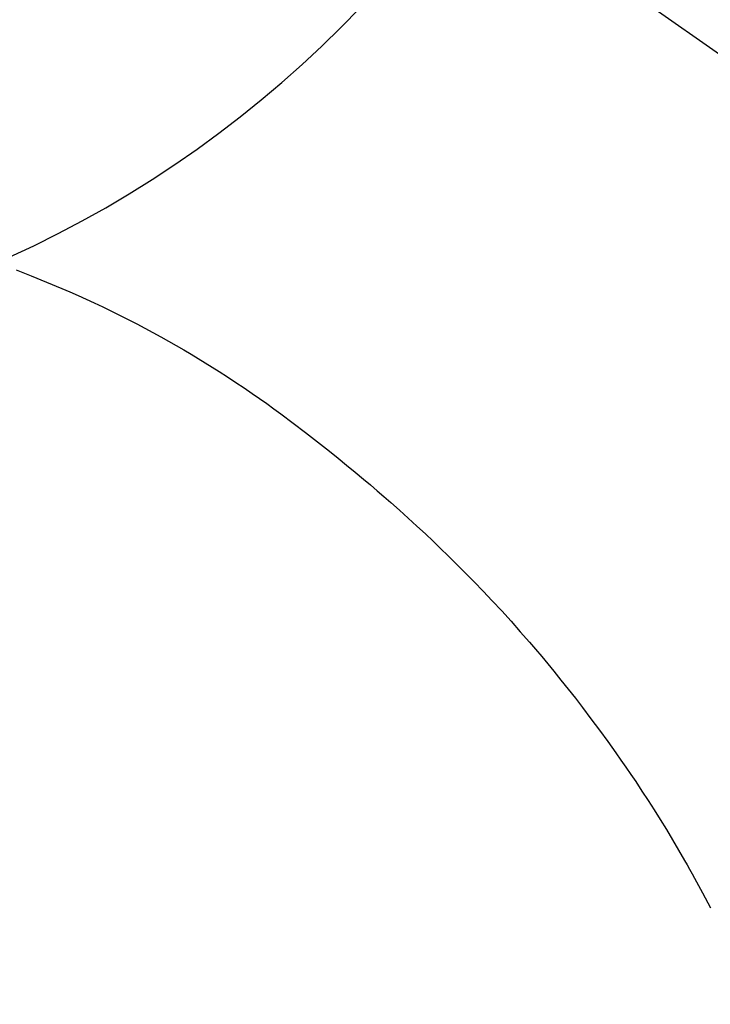
# Model space of a CAD drawing. Extents: x 0 to 26473, y -25 to 8845.
# Drawn here: x 16103 to 16114, y 6790 to 6807 of the extents above; entities that cross this region are included whole.
import ezdxf

# ---------------------------------------------------------------- set-up
doc = ezdxf.new("R2010")
doc.units = 0
doc.header["$LTSCALE"] = 50
doc.header["$MEASUREMENT"] = 0
doc.linetypes.add('CENTER2', pattern=[1.125, 0.75, -0.125, 0.125, -0.125])
doc.layers.get('0').update_dxf_attribs({"linetype": 'CONTINUOUS'})
doc.layers.get('DEFPOINTS').update_dxf_attribs({"color": 146, "linetype": 'CONTINUOUS'})
doc.layers.add('150-機器', color=8, linetype='CONTINUOUS')
doc.layers.add('160-文字', color=254, linetype='CONTINUOUS')
doc.styles.add('KH001', font='txt')
doc.dimstyles.new('KH1xx030', dxfattribs={"dimscale": 30, "dimtxt": 2, "dimasz": 0.6, "dimexe": 0.3, "dimexo": 1.2, "dimgap": 0.5, "dimtad": 3, "dimdec": 1, "dimdsep": 46, "dimlunit": 6, "dimtxsty": 'KH001', "dimblk": 'DOT', "dimcen": 1, "dimdle": 1, "dimclrd": 256, "dimclre": 256, "dimclrt": 256, "dimadec": 0, "dimazin": 0, "dimtfac": 1, "dimtdec": 1, "dimtix": 1, "dimtmove": 2, "dimatfit": 3, "dimldrblk": 'CLOSEDBLANK', "dimfxl": 1, "dimtolj": 1, "dimtzin": 0, "dimlwd": -1, "dimlwe": -1, "dimarcsym": 0})

# ---------------------------------------------------------------- blocks, each defined once
blk = doc.blocks.new('F402_H')
at = {"layer": '150-機器', "color": 13, "linetype": 'CENTER2'}
blk.add_line((0, 0), (-244.018, -170.863), dxfattribs=at)
at = {"layer": '150-機器', "color": 13, "linetype": 'Continuous'}
blk.add_lwpolyline([(-7.728, -17.073), (-7.98, -17.172), (-8.232, -17.272), (-8.482, -17.377), (-8.615, -17.435), (-8.749, -17.494), (-8.881, -17.554), (-9.013, -17.615), (-9.157, -17.683), (-9.301, -17.752), (-9.444, -17.822), (-9.586, -17.894), (-9.719, -17.962), (-9.851, -18.031), (-9.983, -18.102), (-10.115, -18.174), (-10.24, -18.244), (-10.365, -18.315), (-10.489, -18.387), (-10.613, -18.46), (-10.729, -18.53), (-10.844, -18.6), (-10.958, -18.672), (-11.072, -18.744), (-11.21, -18.833), (-11.347, -18.924), (-11.483, -19.015), (-11.619, -19.107), (-11.738, -19.19), (-11.856, -19.273), (-11.974, -19.357), (-12.091, -19.442), (-12.293, -19.593), (-12.493, -19.746), (-12.692, -19.901), (-12.889, -20.058), (-13.031, -20.172), (-13.172, -20.286), (-13.312, -20.401), (-13.452, -20.518), (-13.564, -20.612), (-13.676, -20.708), (-13.788, -20.804), (-13.898, -20.901), (-14.043, -21.028), (-14.186, -21.157), (-14.329, -21.287), (-14.47, -21.418), (-14.596, -21.537), (-14.721, -21.656), (-14.845, -21.776), (-14.968, -21.897), (-15.12, -22.05), (-15.272, -22.204), (-15.422, -22.359), (-15.57, -22.516), (-15.726, -22.685), (-15.88, -22.854), (-16.033, -23.026), (-16.183, -23.198), (-16.285, -23.316), (-16.385, -23.435), (-16.485, -23.554), (-16.583, -23.674), (-16.703, -23.822), (-16.822, -23.971), (-16.94, -24.121), (-17.056, -24.272), (-17.197, -24.457), (-17.335, -24.644), (-17.472, -24.831), (-17.608, -25.021), (-17.69, -25.138), (-17.772, -25.256), (-17.853, -25.374), (-17.934, -25.493), (-18.037, -25.648), (-18.138, -25.803), (-18.238, -25.959), (-18.337, -26.116), (-18.439, -26.282), (-18.54, -26.45), (-18.64, -26.619), (-18.738, -26.788), (-18.779, -26.861), (-18.821, -26.934), (-18.862, -27.008), (-18.902, -27.081), (-19.034, -27.325), (-19.163, -27.571)], dxfattribs=at)
at = {"layer": 'DEFPOINTS'}
blk.add_circle((0, 0), 18.5, dxfattribs=at)
blk = doc.blocks.new('_ClosedBlank')
at = {"color": 0, "linetype": 'ByBlock', "lineweight": -2}
for p, q in [((-1, 0.16667), (0, 0)), ((-1, 0.16667), (-1, -0.16667)), ((0, 0), (-1, -0.16667))]:
    blk.add_line(p, q, dxfattribs=at)
blk = doc.blocks.new('_Dot')
at = {"color": 0, "linetype": 'ByBlock', "lineweight": -2}
blk.add_line((-0.5, 0), (-1, 0), dxfattribs=at)
at = {"color": 0, "linetype": 'ByBlock', "const_width": 0.5}
blk.add_lwpolyline([(-0.25, 0, 1), (0.25, 0, 1)], format="xyb", close=True, dxfattribs=at)

msp = doc.modelspace()

# ---------------------------------------------------------------- block references
at = {"layer": '150-機器', "xscale": -1}
msp.add_blockref('F402_H', (16095.068, 6819.533), dxfattribs=at)

# ---------------------------------------------------------------- leaders
at = {"layer": '160-文字'}
msp.add_leader([(16205.914, 6799.307), (15644.069, 5249.066)], dimstyle='KH1xx030', override={"dimgap": 0.5, "dimtad": 1}, dxfattribs=at)
at = {"layer": '160-文字', "annotation_type": 0, "has_hookline": 1, "hookline_direction": 1, "text_width": 1477.38}
msp.add_leader([(16297.627, 6798.128), (15626.669, 5249.066), (15626.069, 5249.066)], dimstyle='KH1xx030', override={"dimgap": 0.5, "dimtad": 1}, dxfattribs=at)

doc.saveas('drawing.dxf')
